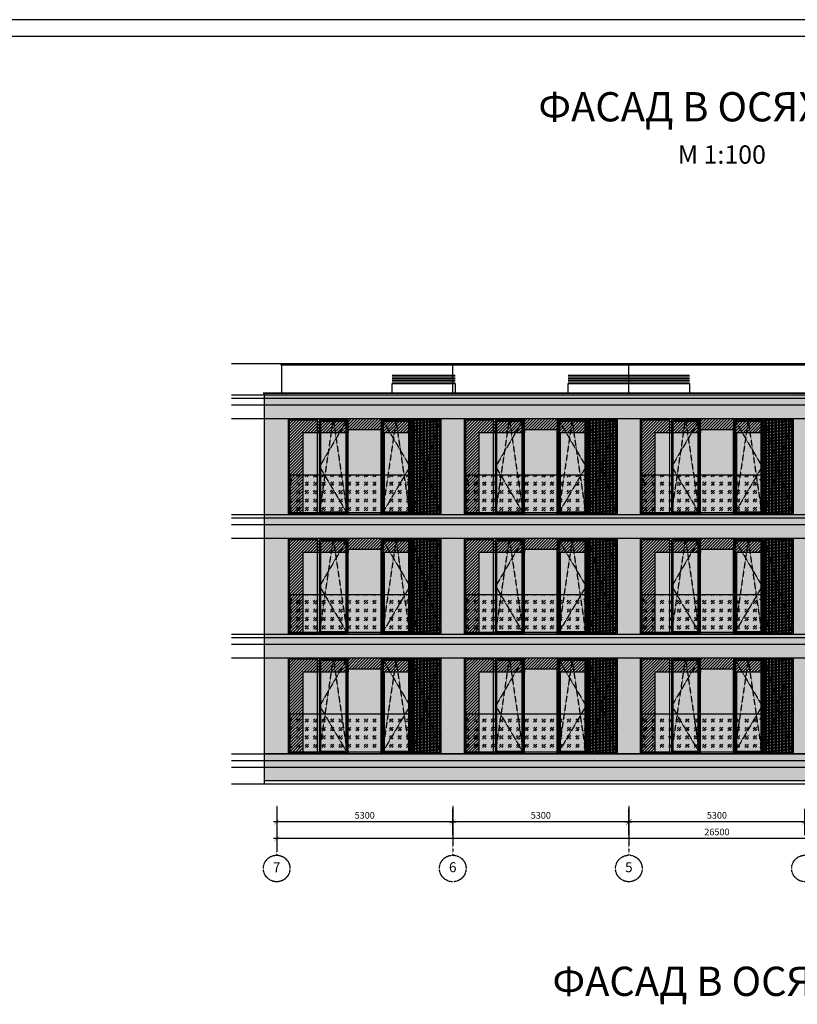
# Model space of a CAD drawing. Units: millimetres. Extents: x 78946 to 339274, y 1363 to 60218.
# Drawn here: x 292862 to 316267, y 30587 to 60218 of the extents above; entities that cross this region are included whole.
import ezdxf

# ---------------------------------------------------------------- set-up
doc = ezdxf.new("R2010")
doc.units = ezdxf.units.MM
doc.linetypes.add('CENTER', pattern=[2, 1.25, -0.25, 0.25, -0.25])
doc.linetypes.add('HIDDEN', pattern=[0.375, 0.25, -0.125])
for name, color, linetype in [('1', 5, 'Continuous'), ('6', 6, 'Continuous'), ('Axes', 120, 'CENTER'), ('Dimentions', 120, 'Continuous'), ('Fasade', 21, 'Continuous'), ('Hatch', 9, 'Continuous'), ('R_STAMP', 7, 'Continuous'), ('Text', 19, 'Continuous'), ('Thin', 9, 'Continuous')]:
    doc.layers.add(name, color=color, linetype=linetype)
doc.layers.add('Confines', color=204, linetype='Continuous', plot=False)
doc.layers.add('штриховка окна', color=7, linetype='Continuous', true_color=0xe6f5fe)
doc.styles.add('Arial', font='arial.ttf')
doc.styles.add('Iso9-0.8', font='iso9.shx', dxfattribs={"width": 0.8})
doc.styles.add('Корпус-А_Типовой_Этаж$0$arial', font='arial.ttf')
doc.dimstyles.new('m100', dxfattribs={"dimtxt": 200, "dimasz": 20, "dimexe": 10000, "dimexo": 0.1, "dimgap": 0, "dimtad": 0, "dimdec": 0, "dimzin": 1, "dimdsep": 46, "dimtxsty": 'Iso9-0.8', "dimblk": 'ADIM001', "dimcen": 50, "dimse1": 1, "dimse2": 1, "dimclrd": 256, "dimclre": 256, "dimclrt": 50, "dimadec": 1, "dimazin": 0, "dimtfac": 1, "dimtdec": 0, "dimtix": 1, "dimtmove": 1, "dimatfit": 3, "dimldrblk": 'OPEN30', "dimfxl": 10000, "dimtvp": 1, "dimtolj": 1, "dimtzin": 1, "dimlwd": -1, "dimlwe": -1, "dimarcsym": 0})
pattern_1 = [(0, (478734.54, 212471.05), (0, 78.106295), []), (90, (478734.54, 212471.05), (-117.1448, 78.106295), [78.106295, -78.106295])]

# ---------------------------------------------------------------- blocks, each defined once
blk = doc.blocks.new('window 4590x2890_01')
h = blk.add_hatch(color=8)
h.dxf.hatch_style = 1
h.paths.add_polyline_path([(90, -1825), (40, -1825), (40, -1855), (90, -1855)])
h.paths.add_polyline_path([(40, -1845), (0, -1845), (0, -1835), (40, -1835)])
h.paths.add_polyline_path([(90, -2705), (40, -2705), (40, -2675), (90, -2675)])
h.paths.add_polyline_path([(40, -2685), (0, -2685), (0, -2695), (40, -2695)])
h.paths.add_polyline_path([(3650, -1845), (3690, -1845), (3690, -1835), (3650, -1835)])
h.paths.add_polyline_path([(3600, -1825), (3650, -1825), (3650, -1855), (3600, -1855)])
h.paths.add_polyline_path([(3650, -2685), (3690, -2685), (3690, -2695), (3650, -2695)])
h.paths.add_polyline_path([(3600, -2705), (3650, -2705), (3650, -2675), (3600, -2675)])
at = {"layer": 'Text'}
h = blk.add_hatch(dxfattribs=at)
h.set_pattern_fill('ANSI31', color=256, scale=20)
h.set_pattern_definition([(45, (-1380642.72, -3629704.456), (-44.9012806, 44.9012806), [])])
h.paths.add_polyline_path([(4590, 0), (4590, -2890), (3690, -2890), (3690, -430), (2880, -430), (2880, -2890), (2790, -2890), (2790, -430), (2790, -340), (1800, -340), (1800, -430), (430, -430), (430, -2890), (0, -2890), (0, 0)])
at = {"layer": 'Thin'}
blk.add_hatch(color=32, dxfattribs=at).paths.add_polyline_path([(1800, 0), (2790, 0), (2790, -2890), (1800, -2890)])
h = blk.add_hatch(color=32, dxfattribs=at)
h.paths.add_polyline_path([(3690, 0), (3740, 0), (3740, -2890), (3690, -2890)])
h.paths.add_polyline_path([(3790, 0), (3840, 0), (3840, -2890), (3790, -2890)])
h.paths.add_polyline_path([(3890, 0), (3940, 0), (3940, -2890), (3890, -2890)])
h.paths.add_polyline_path([(3990, 0), (4040, 0), (4040, -2890), (3990, -2890)])
h.paths.add_polyline_path([(4090, 0), (4140, 0), (4140, -2890), (4090, -2890)])
h.paths.add_polyline_path([(4190, 0), (4240, 0), (4240, -2890), (4190, -2890)])
h.paths.add_polyline_path([(4290, 0), (4340, 0), (4340, -2890), (4290, -2890)])
h.paths.add_polyline_path([(4390, 0), (4440, 0), (4440, -2890), (4390, -2890)])
h.paths.add_polyline_path([(4490, 0), (4540, 0), (4540, -2890), (4490, -2890)])
h = blk.add_hatch(dxfattribs=at)
h.set_pattern_fill('GOST_GLASS', color=256, scale=30)
h.set_pattern_definition([(45, (-1537225.26, -3827412.6), (254.558441, -3e-14), [150, -210]), (45, (-1537161.62, -3827412.6), (254.558441, -3e-14), [60, -300]), (45, (-1537225.26, -3827348.96), (254.558441, -3e-14), [60, -300])])
h.paths.add_polyline_path([(50, -2840), (50, -1690), (3640, -1690), (3640, -2840)])
at = {"layer": 'штриховка окна'}
h = blk.add_hatch(color=256, dxfattribs=at)
h.dxf.hatch_style = 1
h.paths.add_polyline_path([(35, -35), (865, -35), (865, -2855), (35, -2855)])
h = blk.add_hatch(color=256, dxfattribs=at)
h.dxf.hatch_style = 1
h.paths.add_polyline_path([(975, -75), (1725, -75), (1725, -2815), (975, -2815)])
h = blk.add_hatch(color=256, dxfattribs=at)
h.dxf.hatch_style = 1
h.paths.add_polyline_path([(2865, -75), (3615, -75), (3615, -2815), (2865, -2815)])
at = {"layer": 'Fasade'}
for points in [[(0, 0), (0, -2890)], [(0, 0), (4590, 0)], [(4590, 0), (4590, -2890)], [(0, -2890), (4590, -2890)]]:
    blk.add_lwpolyline(points, dxfattribs=at)
blk.add_lwpolyline([(1800, 0), (2790, 0), (2790, -2890), (1800, -2890)], close=True, dxfattribs=at)
at = {"layer": 'Text'}
blk.add_lwpolyline([(4590, 0), (4590, -2890), (3690, -2890), (3690, -430), (2880, -430), (2880, -2890), (2790, -2890), (2790, -430), (2790, -340), (1800, -340), (1800, -430), (430, -430), (430, -2890), (0, -2890), (0, 0)], close=True, dxfattribs=at)
at = {"layer": 'Thin'}
for points in [[(3690, 0), (3740, 0), (3740, -2890), (3690, -2890)], [(3790, 0), (3840, 0), (3840, -2890), (3790, -2890)], [(3890, 0), (3940, 0), (3940, -2890), (3890, -2890)], [(3990, 0), (4040, 0), (4040, -2890), (3990, -2890)], [(4090, 0), (4140, 0), (4140, -2890), (4090, -2890)], [(4190, 0), (4240, 0), (4240, -2890), (4190, -2890)], [(4290, 0), (4340, 0), (4340, -2890), (4290, -2890)], [(4390, 0), (4440, 0), (4440, -2890), (4390, -2890)], [(4490, 0), (4540, 0), (4540, -2890), (4490, -2890)], [(35, -35), (865, -35), (865, -2855), (35, -2855)], [(935, -35), (1765, -35), (1765, -2855), (935, -2855)], [(975, -75), (1725, -75), (1725, -2815), (975, -2815)], [(2825, -35), (3655, -35), (3655, -2855), (2825, -2855)], [(2865, -75), (3615, -75), (3615, -2815), (2865, -2815)], [(50, -2840), (50, -1690), (3640, -1690), (3640, -2840)], [(40, -1845), (0, -1845), (0, -1835), (40, -1835)], [(90, -1825), (40, -1825), (40, -1855), (90, -1855)], [(3600, -1825), (3650, -1825), (3650, -1855), (3600, -1855)], [(3650, -1845), (3690, -1845), (3690, -1835), (3650, -1835)], [(40, -2685), (0, -2685), (0, -2695), (40, -2695)], [(90, -2705), (40, -2705), (40, -2675), (90, -2675)], [(3600, -2705), (3650, -2705), (3650, -2675), (3600, -2675)], [(3650, -2685), (3690, -2685), (3690, -2695), (3650, -2695)]]:
    blk.add_lwpolyline(points, close=True, dxfattribs=at)
at = {"layer": 'Thin', "color": 8, "linetype": 'HIDDEN'}
for points in [[(1765, -35), (935, -1445), (1765, -2855)], [(935, -2855), (1350, -35), (1765, -2855)], [(2825, -35), (3655, -1445), (2825, -2855)], [(3655, -2855), (3240, -35), (2825, -2855)], [(3725, -35), (4140, -1445), (3725, -2855)], [(4555, -35), (4140, -1445), (4555, -2855)]]:
    blk.add_lwpolyline(points, dxfattribs=at)
blk.add_lwpolyline([(3725, -35), (4555, -35), (4555, -2855), (3725, -2855)], close=True, dxfattribs=at)
blk = doc.blocks.new('ADIM001')
at = {"color": 0, "linetype": 'ByBlock'}
for p, q in [((0, -20), (0, 20)), ((-5, 0), (5, 0))]:
    blk.add_line(p, q, dxfattribs=at)
at = {"const_width": 0.4}
blk.add_lwpolyline([(-4.2, -4.2), (4.2, 4.2)], dxfattribs=at)
blk = doc.blocks.new('*D869')
at = {"layer": 'DefPoints', "color": 0, "transparency": 16777216}
for p in [(311197, 36074), (311197, 36074), (316497, 36074)]:
    blk.add_point(p, dxfattribs=at)
at = {"layer": 'Dimentions', "transparency": 16777216}
blk.add_line((316477, 36074), (311217, 36074), dxfattribs=at)
at = {"layer": 'Dimentions', "transparency": 16777216, "xscale": 20, "yscale": 20, "zscale": 20, "rotation": 180}
blk.add_blockref('ADIM001', (311197, 36074), dxfattribs=at)
at = {"layer": 'Dimentions', "transparency": 16777216, "xscale": 20, "yscale": 20, "zscale": 20}
blk.add_blockref('ADIM001', (316497, 36074), dxfattribs=at)
at = {"layer": 'Dimentions', "color": 50, "transparency": 16777216, "insert": (313847, 36274), "char_height": 200, "attachment_point": 5, "style": 'Iso9-0.8'}
blk.add_mtext('\\A1;5300', dxfattribs=at)
blk = doc.blocks.new('_Open30')
at = {"color": 0, "lineweight": -2}
for p, q in [((-1, 0.3), (0, 0)), ((0, 0), (-1, -0.3)), ((0, 0), (-1, 0))]:
    blk.add_line(p, q, dxfattribs=at)
blk = doc.blocks.new('*D870')
at = {"layer": 'DefPoints', "color": 0, "transparency": 16777216}
for p in [(305897, 36074), (305897, 36074), (311197, 36074)]:
    blk.add_point(p, dxfattribs=at)
at = {"layer": 'Dimentions', "transparency": 16777216}
blk.add_line((311177, 36074), (305917, 36074), dxfattribs=at)
at = {"layer": 'Dimentions', "transparency": 16777216, "xscale": 20, "yscale": 20, "zscale": 20, "rotation": 180}
blk.add_blockref('ADIM001', (305897, 36074), dxfattribs=at)
at = {"layer": 'Dimentions', "transparency": 16777216, "xscale": 20, "yscale": 20, "zscale": 20}
blk.add_blockref('ADIM001', (311197, 36074), dxfattribs=at)
at = {"layer": 'Dimentions', "color": 50, "transparency": 16777216, "insert": (308547, 36274), "char_height": 200, "attachment_point": 5, "style": 'Iso9-0.8'}
blk.add_mtext('\\A1;5300', dxfattribs=at)
blk = doc.blocks.new('*D871')
at = {"layer": 'DefPoints', "color": 0, "transparency": 16777216}
for p in [(300597, 36074), (300597, 36074), (305897, 36074)]:
    blk.add_point(p, dxfattribs=at)
at = {"layer": 'Dimentions', "transparency": 16777216}
blk.add_line((305877, 36074), (300617, 36074), dxfattribs=at)
at = {"layer": 'Dimentions', "transparency": 16777216, "xscale": 20, "yscale": 20, "zscale": 20, "rotation": 180}
blk.add_blockref('ADIM001', (300597, 36074), dxfattribs=at)
at = {"layer": 'Dimentions', "transparency": 16777216, "xscale": 20, "yscale": 20, "zscale": 20}
blk.add_blockref('ADIM001', (305897, 36074), dxfattribs=at)
at = {"layer": 'Dimentions', "color": 50, "transparency": 16777216, "insert": (303247, 36274), "char_height": 200, "attachment_point": 5, "style": 'Iso9-0.8'}
blk.add_mtext('\\A1;5300', dxfattribs=at)
blk = doc.blocks.new('*D872')
at = {"layer": 'DefPoints', "color": 0, "transparency": 16777216}
for p in [(300597, 35574), (300597, 35574), (327097, 35574)]:
    blk.add_point(p, dxfattribs=at)
at = {"layer": 'Dimentions', "transparency": 16777216}
blk.add_line((327077, 35574), (300617, 35574), dxfattribs=at)
at = {"layer": 'Dimentions', "transparency": 16777216, "xscale": 20, "yscale": 20, "zscale": 20, "rotation": 180}
blk.add_blockref('ADIM001', (300597, 35574), dxfattribs=at)
at = {"layer": 'Dimentions', "transparency": 16777216, "xscale": 20, "yscale": 20, "zscale": 20}
blk.add_blockref('ADIM001', (327097, 35574), dxfattribs=at)
at = {"layer": 'Dimentions', "color": 50, "transparency": 16777216, "insert": (313847, 35774), "char_height": 200, "attachment_point": 5, "style": 'Iso9-0.8'}
blk.add_mtext('\\A1;26500', dxfattribs=at)

msp = doc.modelspace()

# ---------------------------------------------------------------- hatches: boundary and pattern name
at = {"layer": 'Hatch'}
h = msp.add_hatch(color=0, dxfattribs=at)
h.dxf.hatch_style = 1
h.paths.add_polyline_path([(327472, 48974.1), (300222, 48974.1), (300222, 38124.1), (300952, 38124.1), (300952, 41014.1), (305542, 41014.1), (305542, 38124.1), (306252, 38124.1), (306252, 41014.1), (310842, 41014.1), (310842, 38124.1), (311552, 38124.1), (311552, 41014.1), (316142, 41014.1), (316142, 38124.1), (316852, 38124.1), (316852, 41014.1), (321442, 41014.1), (321442, 38124.1), (322152, 38124.1), (322152, 41014.1), (326742, 41014.1), (326742, 38124.1), (327472, 38124.1)])
h.paths.add_polyline_path([(322152, 48924.1), (322152, 48974.1), (326742, 48974.1), (326742, 48924.1)], flags=16)
h.paths.add_polyline_path([(321442, 48924.1), (316852, 48924.1), (316852, 48974.1), (321442, 48974.1)], flags=16)
h.paths.add_polyline_path([(322152, 48214.1), (326742, 48214.1), (326742, 45324.1), (322152, 45324.1)], flags=16)
h.paths.add_polyline_path([(321442, 48214.1), (321442, 45324.1), (316852, 45324.1), (316852, 48214.1)], flags=16)
h.paths.add_polyline_path([(322152, 44614.1), (326742, 44614.1), (326742, 41724.1), (322152, 41724.1)], flags=16)
h.paths.add_polyline_path([(321442, 44614.1), (321442, 41724.1), (316852, 41724.1), (316852, 44614.1)], flags=16)
h.paths.add_polyline_path([(316142, 48924.1), (311552, 48924.1), (311552, 48974.1), (316142, 48974.1)], flags=16)
h.paths.add_polyline_path([(316142, 48214.1), (316142, 45324.1), (311552, 45324.1), (311552, 48214.1)], flags=16)
h.paths.add_polyline_path([(316142, 44614.1), (316142, 41724.1), (311552, 41724.1), (311552, 44614.1)], flags=16)
h.paths.add_polyline_path([(310842, 48924.1), (306252, 48924.1), (306252, 48824.1), (310842, 48824.1)], flags=16)
h.paths.add_polyline_path([(310842, 48214.1), (310842, 45324.1), (306252, 45324.1), (306252, 48214.1)], flags=16)
h.paths.add_polyline_path([(310842, 44614.1), (310842, 41724.1), (306252, 41724.1), (306252, 44614.1)], flags=16)
h.paths.add_polyline_path([(305542, 48924.1), (300952, 48924.1), (300952, 48974.1), (305542, 48974.1)], flags=16)
h.paths.add_polyline_path([(305542, 48214.1), (305542, 45324.1), (300952, 45324.1), (300952, 48214.1)], flags=16)
h.paths.add_polyline_path([(305542, 44614.1), (305542, 41724.1), (300952, 41724.1), (300952, 44614.1)], flags=16)
h = msp.add_hatch(dxfattribs=at)
h.set_pattern_fill('AR-BRSTD', color=0, scale=1.153)
h.set_pattern_definition(pattern_1)
h.paths.add_polyline_path([(327472, 48974.1), (300222, 48974.1), (300222, 38124.1), (300952, 38124.1), (300952, 41014.1), (305542, 41014.1), (305542, 38124.1), (306252, 38124.1), (306252, 41014.1), (310842, 41014.1), (310842, 38124.1), (311552, 38124.1), (311552, 41014.1), (316142, 41014.1), (316142, 38124.1), (316852, 38124.1), (316852, 41014.1), (321442, 41014.1), (321442, 38124.1), (322152, 38124.1), (322152, 41014.1), (326742, 41014.1), (326742, 38124.1), (327472, 38124.1)])
h.paths.add_polyline_path([(322152, 48924.1), (322152, 48974.1), (326742, 48974.1), (326742, 48924.1)], flags=16)
h.paths.add_polyline_path([(321442, 48924.1), (316852, 48924.1)], flags=16)
h.paths.add_polyline_path([(322152, 48214.1), (326742, 48214.1), (326742, 45324.1), (322152, 45324.1)], flags=16)
h.paths.add_polyline_path([(321442, 48214.1), (321442, 45324.1), (316852, 45324.1), (316852, 48214.1)], flags=16)
h.paths.add_polyline_path([(322152, 44614.1), (326742, 44614.1), (326742, 41724.1), (322152, 41724.1)], flags=16)
h.paths.add_polyline_path([(321442, 44614.1), (321442, 41724.1), (316852, 41724.1), (316852, 44614.1)], flags=16)
h.paths.add_polyline_path([(316142, 48924.1), (311552, 48924.1), (311552, 48974.1), (316142, 48974.1)], flags=16)
h.paths.add_polyline_path([(316142, 48214.1), (316142, 45324.1), (311552, 45324.1), (311552, 48214.1)], flags=16)
h.paths.add_polyline_path([(316142, 44614.1), (316142, 41724.1), (311552, 41724.1), (311552, 44614.1)], flags=16)
h.paths.add_polyline_path([(310842, 48924.1), (306252, 48924.1), (306252, 48974.1), (310842, 48974.1)], flags=16)
h.paths.add_polyline_path([(310842, 48214.1), (310842, 45324.1), (306252, 45324.1), (306252, 48214.1)], flags=16)
h.paths.add_polyline_path([(310842, 44614.1), (310842, 41724.1), (306252, 41724.1), (306252, 44614.1)], flags=16)
h.paths.add_polyline_path([(305542, 48924.1), (300952, 48924.1), (300952, 48974.1), (305542, 48974.1)], flags=16)
h.paths.add_polyline_path([(305542, 48214.1), (305542, 45324.1), (300952, 45324.1), (300952, 48214.1)], flags=16)
h.paths.add_polyline_path([(305542, 44614.1), (305542, 41724.1), (300952, 41724.1), (300952, 44614.1)], flags=16)
h = msp.add_hatch(color=0, dxfattribs=at)
h.dxf.hatch_style = 1
h.paths.add_polyline_path([(300222, 37324.1), (327472, 37324.1), (327472, 38124.1), (300222, 38124.1)])
h = msp.add_hatch(dxfattribs=at)
h.set_pattern_fill('AR-BRSTD', color=0, scale=1.153)
h.set_pattern_definition(pattern_1)
h.paths.add_polyline_path([(300222, 37324.1), (327472, 37324.1), (327472, 38124.1), (300222, 38124.1)])

# ---------------------------------------------------------------- linework, layer by layer
at = {"color": 0}
msp.add_line((256457.9, 59717.8), (338774.5, 59717.8), dxfattribs=at)
at = {"layer": '6', "color": 0}
msp.add_line((299241.7, 37224.1), (333971.3, 37224.1), dxfattribs=at)
at = {"layer": 'Axes', "color": 0}
for p, q in [((300597, 36574.1), (300597, 35074.1)), ((305897, 36574.1), (305897, 35074.1)), ((311197, 36574.1), (311197, 35074.1))]:
    msp.add_line(p, q, dxfattribs=at)
for centre in [(300597, 34674.1), (305897, 34674.1), (311197, 34674.1), (316497, 34674.1)]:
    msp.add_circle(centre, 400, dxfattribs=at)
at = {"layer": 'Confines', "color": 0}
msp.add_line((339274.5, 60217.8), (255206.5, 60217.8), dxfattribs=at)
at = {"layer": 'Confines', "color": 0, "ltscale": 2}
for points in [[(299241.7, 49874.1), (333971.3, 49874.1)], [(299241.7, 48924.1), (333971.3, 48924.1)], [(299241.7, 48824.1), (333971.3, 48824.1)], [(299241.7, 48624.1), (333971.3, 48624.1)], [(299241.7, 48214.1), (333971.3, 48214.1)], [(299241.7, 45324.1), (333971.3, 45324.1)], [(299241.7, 45224.1), (333971.3, 45224.1)], [(299241.7, 45024.1), (333971.3, 45024.1)], [(299241.7, 44614.1), (333971.3, 44614.1)], [(299241.7, 41724.1), (333971.3, 41724.1)], [(299241.7, 41624.1), (333971.3, 41624.1)], [(299241.7, 41424.1), (333971.3, 41424.1)], [(299241.7, 41014.1), (333971.3, 41014.1)], [(299241.7, 38124.1), (333971.3, 38124.1)], [(299241.7, 37924.1), (333971.3, 37924.1)], [(299241.7, 37724.1), (333971.3, 37724.1)]]:
    msp.add_lwpolyline(points, dxfattribs=at)
at = {"layer": 'Fasade', "color": 0}
msp.add_line((300222, 37324.1), (327472, 37324.1), dxfattribs=at)
for points in [[(300192, 48974.1), (300192, 48974.1), (327502, 48974.1), (327502, 48974.1)], [(300952, 48214.1), (305542, 48214.1), (305542, 45324.1), (300952, 45324.1)], [(306252, 48214.1), (310842, 48214.1), (310842, 45324.1), (306252, 45324.1)], [(311552, 48214.1), (316142, 48214.1), (316142, 45324.1), (311552, 45324.1)], [(300952, 44614.1), (305542, 44614.1), (305542, 41724.1), (300952, 41724.1)], [(306252, 44614.1), (310842, 44614.1), (310842, 41724.1), (306252, 41724.1)], [(311552, 44614.1), (316142, 44614.1), (316142, 41724.1), (311552, 41724.1)], [(300952, 41014.1), (305542, 41014.1), (305542, 38124.1), (300952, 38124.1)], [(306252, 41014.1), (310842, 41014.1), (310842, 38124.1), (306252, 38124.1)], [(311552, 41014.1), (316142, 41014.1), (316142, 38124.1), (311552, 38124.1)]]:
    msp.add_lwpolyline(points, close=True, dxfattribs=at)
for points in [[(300222, 48974.1), (300222, 37224.1)], [(300222, 48974.1), (327472, 48974.1)]]:
    msp.add_lwpolyline(points, dxfattribs=at)
at = {"layer": 'Hatch', "color": 0}
msp.add_lwpolyline([(300222, 37324.1), (327472, 37324.1), (327472, 38124.1), (300222, 38124.1)], close=True, dxfattribs=at)
at = {"layer": 'Thin', "color": 0}
for p, q in [((304072, 49524.1), (305972, 49524.1)), ((309372, 49524.1), (313022, 49524.1)), ((304072, 49474.1), (305972, 49474.1)), ((304072, 49424.1), (305972, 49424.1)), ((304072, 49374.1), (305972, 49374.1)), ((304072, 49324.1), (305972, 49324.1)), ((309372, 49474.1), (313022, 49474.1)), ((309372, 49424.1), (313022, 49424.1)), ((309372, 49374.1), (313022, 49374.1)), ((309372, 49324.1), (313022, 49324.1))]:
    msp.add_line(p, q, dxfattribs=at)
for points in [[(326962, 49824.1), (300732, 49824.1), (300732, 49874.1), (326962, 49874.1)], [(305972, 49274.1), (305972, 48974.1), (304072, 48974.1), (304072, 49274.1)], [(313022, 49274.1), (313022, 48974.1), (309372, 48974.1), (309372, 49274.1)]]:
    msp.add_lwpolyline(points, close=True, dxfattribs=at)
for points in [[(300757, 48974.1), (300757, 49824.1)], [(305897, 48974.1), (305897, 49824.1)], [(311197, 48974.1), (311197, 49814.1)]]:
    msp.add_lwpolyline(points, dxfattribs=at)

# ---------------------------------------------------------------- block references
at = {"layer": '1', "color": 0}
for p in [(300952, 48214.1), (306252, 48214.1), (311552, 48214.1), (300952, 44614.1), (306252, 44614.1), (311552, 44614.1), (300952, 41014.1), (306252, 41014.1), (311552, 41014.1)]:
    msp.add_blockref('window 4590x2890_01', p, dxfattribs=at)

# ---------------------------------------------------------------- texts
at = {"layer": 'Axes', "color": 0, "char_height": 300, "width": 724.37, "attachment_point": 5, "style": 'Корпус-А_Типовой_Этаж$0$arial'}
for s, insert in [('7', (300597, 34674.1)), ('6', (305897, 34674.1)), ('5', (311197, 34674.1))]:
    msp.add_mtext(s, dxfattribs=dict(at, insert=insert))
at = {"layer": 'R_STAMP', "color": 0, "style": 'Arial'}
for s, height, p in [('ФАСАД В ОСЯХ 7-1', 880, (308474.6, 57157.2)), ('М 1:100', 550, (312669.2, 55884.4)), ('ФАСАД В ОСЯХ 1-7', 880, (308898.4, 30838.9))]:
    msp.add_text(s, height=height, dxfattribs=at).set_placement(p)

# ---------------------------------------------------------------- dimensions: what is measured, and where the dimension line sits
at = {"layer": 'Dimentions', "color": 0}
for base, p1, p2, picture, middle in [((300597, 36074.1), (305897, 36074.1), (300597, 36074.1), '*D871', (303247, 36274.1)), ((305897, 36074.1), (311197, 36074.1), (305897, 36074.1), '*D870', (308547, 36274.1)), ((311197, 36074.1), (316497, 36074.1), (311197, 36074.1), '*D869', (313847, 36274.1)), ((300597, 35574.1), (327097, 35574.1), (300597, 35574.1), '*D872', (313847, 35774.1))]:
    dim = msp.add_linear_dim(base=base, p1=p1, p2=p2, angle=180, dimstyle='m100', override={"dimarcsym": 1}, dxfattribs=at)
    dim.commit()
    dim.dimension.update_dxf_attribs({"geometry": picture, "text_midpoint": middle})

doc.saveas('drawing.dxf')
